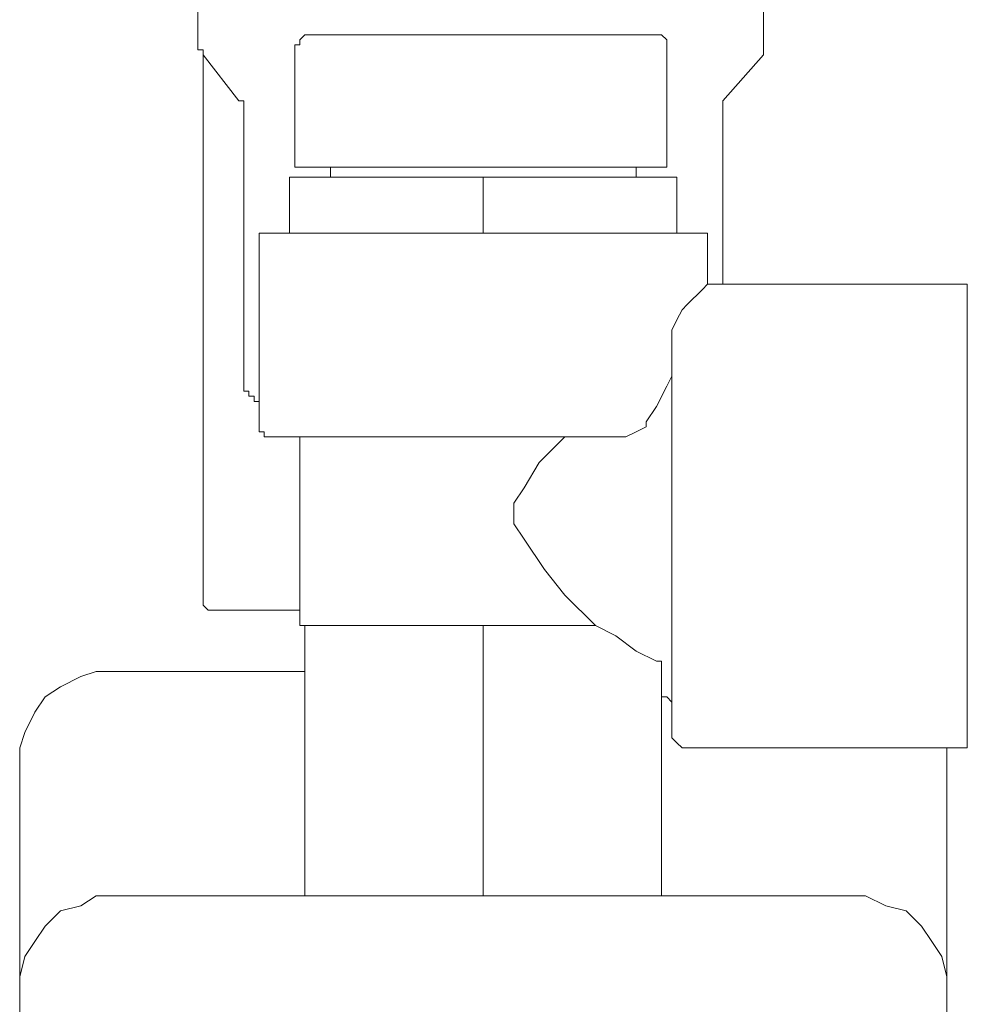
# Model space of a CAD drawing. Units: centimetres. Extents: x -9.1 to 8, y -11.5 to 13.5.
# Drawn here: x 4.3 to 4.6, y -5.9 to -5.6 of the extents above; entities that cross this region are included whole.
import ezdxf

# ---------------------------------------------------------------- set-up
doc = ezdxf.new("R2010")
doc.units = ezdxf.units.CM
doc.header["$MEASUREMENT"] = 0
doc.layers.add('Warstwa 1', color=7, linetype='Continuous')

msp = doc.modelspace()

# ---------------------------------------------------------------- linework, layer by layer
at = {"layer": 'Warstwa 1', "color": 250, "lineweight": 15}
for points in [[(4.35818, -5.5611), (4.35818, -5.5611), (4.35818, -5.60181), (4.35818, -5.60181)], [(4.51961, -5.60181), (4.51961, -5.60181), (4.51961, -5.5611), (4.51961, -5.5611)], [(4.38584, -5.60326), (4.38584, -5.60326), (4.38584, -5.6367), (4.38584, -5.6367)], [(4.49199, -5.6367), (4.49199, -5.6367), (4.49199, -5.60326), (4.49199, -5.60326)], [(4.35967, -5.6047), (4.35967, -5.6047), (4.36983, -5.61779), (4.36983, -5.61779)], [(4.50801, -5.61779), (4.50801, -5.61779), (4.51961, -5.6047), (4.51961, -5.6047)], [(4.37127, -5.61927), (4.37127, -5.61927), (4.37127, -5.69925), (4.37127, -5.69925)], [(4.50801, -5.67018), (4.50801, -5.67018), (4.50801, -5.61927), (4.50801, -5.61927)], [(4.396, -5.6367), (4.396, -5.6367), (4.396, -5.63963), (4.396, -5.63963)], [(4.48328, -5.63963), (4.48328, -5.63963), (4.48328, -5.6367), (4.48328, -5.6367)], [(4.38436, -5.63963), (4.38436, -5.63963), (4.38436, -5.65561), (4.38436, -5.65561)], [(4.38436, -5.63963), (4.38436, -5.63963), (4.43964, -5.63963), (4.43964, -5.63963)], [(4.43964, -5.63963), (4.43964, -5.63963), (4.43964, -5.65561), (4.43964, -5.65561)], [(4.43964, -5.63963), (4.43964, -5.63963), (4.49492, -5.63963), (4.49492, -5.63963)], [(4.49492, -5.63963), (4.49492, -5.63963), (4.49492, -5.65561), (4.49492, -5.65561)], [(4.37565, -5.65561), (4.37565, -5.65561), (4.37565, -5.70944), (4.37565, -5.70944)], [(4.50363, -5.67018), (4.50363, -5.67018), (4.50363, -5.65561), (4.50363, -5.65561)], [(4.57779, -5.67018), (4.57779, -5.67018), (4.50363, -5.67018), (4.50363, -5.67018)], [(4.4891, -5.70507), (4.4891, -5.70507), (4.48617, -5.70944), (4.48617, -5.70944)], [(4.38729, -5.71375), (4.38729, -5.71375), (4.38729, -5.76762), (4.38729, -5.76762)], [(4.36256, -5.76324), (4.36256, -5.76324), (4.38729, -5.76324), (4.38729, -5.76324)], [(4.38873, -5.76762), (4.38873, -5.76762), (4.38873, -5.8447), (4.38873, -5.8447)], [(4.38873, -5.76762), (4.38873, -5.76762), (4.40764, -5.76762), (4.40764, -5.76762)], [(4.42073, -5.76762), (4.42073, -5.76762), (4.43964, -5.76762), (4.43964, -5.76762)], [(4.43964, -5.76762), (4.43964, -5.76762), (4.43964, -5.8447), (4.43964, -5.8447)], [(4.43964, -5.76762), (4.43964, -5.76762), (4.45855, -5.76762), (4.45855, -5.76762)], [(4.47164, -5.76762), (4.47164, -5.76762), (4.47164, -5.76762), (4.47164, -5.76762)], [(4.49055, -5.77778), (4.49055, -5.77778), (4.4891, -5.77778), (4.4891, -5.77778)], [(4.49055, -5.77778), (4.49055, -5.77778), (4.49055, -5.8447), (4.49055, -5.8447)], [(4.33494, -5.7807), (4.33494, -5.7807), (4.38873, -5.7807), (4.38873, -5.7807)], [(4.49781, -5.80251), (4.49781, -5.80251), (4.57779, -5.80251), (4.57779, -5.80251)], [(4.30731, -5.86354), (4.30731, -5.86354), (4.30731, -5.80833), (4.30731, -5.80833)], [(4.57197, -5.80833), (4.57197, -5.80833), (4.57197, -5.86354), (4.57197, -5.86354)], [(4.33494, -5.8447), (4.33494, -5.8447), (4.54434, -5.8447), (4.54434, -5.8447)], [(4.30731, -5.95522), (4.30731, -5.95522), (4.30731, -5.87377), (4.30731, -5.87377)], [(4.57197, -5.87377), (4.57197, -5.87377), (4.57197, -5.96683), (4.57197, -5.96683)]]:
    msp.add_open_spline(points, degree=3, dxfattribs=at)
for points, knots in [([(4.39018, -5.59892), (4.39018, -5.59892), (4.39018, -5.59892), (4.39018, -5.59892), (4.39018, -5.59892), (4.39018, -5.59892), (4.38873, -5.59892), (4.38873, -5.59892), (4.38873, -5.59892), (4.38873, -5.59892), (4.38729, -5.60036), (4.38729, -5.60036), (4.38729, -5.60036), (4.38729, -5.60036), (4.38729, -5.60181), (4.38729, -5.60181), (4.38729, -5.60181), (4.38729, -5.60181), (4.38584, -5.60181), (4.38584, -5.60181), (4.38584, -5.60181), (4.38584, -5.60181), (4.38584, -5.60326), (4.38584, -5.60326)], [0, 0, 0, 0, 0.142857, 0.142857, 0.142857, 0.142857, 0.285714, 0.285714, 0.285714, 0.285714, 0.428571, 0.428571, 0.428571, 0.428571, 0.571429, 0.571429, 0.571429, 0.571429, 0.714286, 0.714286, 0.714286, 0.714286, 1, 1, 1, 1]), ([(4.39018, -5.59892), (4.39018, -5.59892), (4.39166, -5.59892), (4.39166, -5.59892), (4.39166, -5.59892), (4.39166, -5.59892), (4.39311, -5.59892), (4.39311, -5.59892), (4.39311, -5.59892), (4.39311, -5.59892), (4.39745, -5.59892), (4.39745, -5.59892), (4.39745, -5.59892), (4.39745, -5.59892), (4.40182, -5.59892), (4.40182, -5.59892), (4.40182, -5.59892), (4.40182, -5.59892), (4.40764, -5.59892), (4.40764, -5.59892), (4.40764, -5.59892), (4.40764, -5.59892), (4.41491, -5.59892), (4.41491, -5.59892), (4.41491, -5.59892), (4.41491, -5.59892), (4.42218, -5.59892), (4.42218, -5.59892), (4.42218, -5.59892), (4.42218, -5.59892), (4.43093, -5.59892), (4.43093, -5.59892), (4.43093, -5.59892), (4.43093, -5.59892), (4.43964, -5.59892), (4.43964, -5.59892), (4.43964, -5.59892), (4.43964, -5.59892), (4.44835, -5.59892), (4.44835, -5.59892), (4.44835, -5.59892), (4.44835, -5.59892), (4.45562, -5.59892), (4.45562, -5.59892), (4.45562, -5.59892), (4.45562, -5.59892), (4.46437, -5.59892), (4.46437, -5.59892), (4.46437, -5.59892), (4.46437, -5.59892), (4.47164, -5.59892), (4.47164, -5.59892), (4.47164, -5.59892), (4.47164, -5.59892), (4.47746, -5.59892), (4.47746, -5.59892), (4.47746, -5.59892), (4.47746, -5.59892), (4.48183, -5.59892), (4.48183, -5.59892), (4.48183, -5.59892), (4.48183, -5.59892), (4.48617, -5.59892), (4.48617, -5.59892), (4.48617, -5.59892), (4.48617, -5.59892), (4.48762, -5.59892), (4.48762, -5.59892), (4.48762, -5.59892), (4.48762, -5.59892), (4.4891, -5.59892), (4.4891, -5.59892)], [0, 0, 0, 0, 0.052632, 0.052632, 0.052632, 0.052632, 0.105263, 0.105263, 0.105263, 0.105263, 0.157895, 0.157895, 0.157895, 0.157895, 0.210526, 0.210526, 0.210526, 0.210526, 0.263158, 0.263158, 0.263158, 0.263158, 0.315789, 0.315789, 0.315789, 0.315789, 0.368421, 0.368421, 0.368421, 0.368421, 0.421053, 0.421053, 0.421053, 0.421053, 0.473684, 0.473684, 0.473684, 0.473684, 0.526316, 0.526316, 0.526316, 0.526316, 0.578947, 0.578947, 0.578947, 0.578947, 0.631579, 0.631579, 0.631579, 0.631579, 0.684211, 0.684211, 0.684211, 0.684211, 0.736842, 0.736842, 0.736842, 0.736842, 0.789474, 0.789474, 0.789474, 0.789474, 0.842105, 0.842105, 0.842105, 0.842105, 0.894737, 0.894737, 0.894737, 0.894737, 1, 1, 1, 1]), ([(4.49199, -5.60326), (4.49199, -5.60326), (4.49199, -5.60181), (4.49199, -5.60181), (4.49199, -5.60181), (4.49199, -5.60181), (4.49199, -5.60036), (4.49199, -5.60036), (4.49199, -5.60036), (4.49199, -5.60036), (4.49055, -5.59892), (4.49055, -5.59892), (4.49055, -5.59892), (4.49055, -5.59892), (4.4891, -5.59892), (4.4891, -5.59892)], [0, 0, 0, 0, 0.2, 0.2, 0.2, 0.2, 0.4, 0.4, 0.4, 0.4, 0.6, 0.6, 0.6, 0.6, 1, 1, 1, 1]), ([(4.35818, -5.60181), (4.35818, -5.60181), (4.35818, -5.60181), (4.35818, -5.60181), (4.35818, -5.60181), (4.35818, -5.60181), (4.35818, -5.60326), (4.35818, -5.60326), (4.35818, -5.60326), (4.35818, -5.60326), (4.35967, -5.60326), (4.35967, -5.60326), (4.35967, -5.60326), (4.35967, -5.60326), (4.35967, -5.6047), (4.35967, -5.6047)], [0, 0, 0, 0, 0.2, 0.2, 0.2, 0.2, 0.4, 0.4, 0.4, 0.4, 0.6, 0.6, 0.6, 0.6, 1, 1, 1, 1]), ([(4.35967, -5.63525), (4.35967, -5.63525), (4.35967, -5.62217), (4.35967, -5.62217), (4.35967, -5.62217), (4.35967, -5.62217), (4.35967, -5.60908), (4.35967, -5.60908), (4.35967, -5.60908), (4.35967, -5.60908), (4.35967, -5.60326), (4.35967, -5.60326)], [0, 0, 0, 0, 0.25, 0.25, 0.25, 0.25, 0.5, 0.5, 0.5, 0.5, 1, 1, 1, 1]), ([(4.51961, -5.6047), (4.51961, -5.6047), (4.51961, -5.6047), (4.51961, -5.6047), (4.51961, -5.6047), (4.51961, -5.6047), (4.51961, -5.60326), (4.51961, -5.60326), (4.51961, -5.60326), (4.51961, -5.60326), (4.51961, -5.60181), (4.51961, -5.60181)], [0, 0, 0, 0, 0.25, 0.25, 0.25, 0.25, 0.5, 0.5, 0.5, 0.5, 1, 1, 1, 1]), ([(4.36983, -5.61779), (4.36983, -5.61779), (4.37127, -5.61779), (4.37127, -5.61779), (4.37127, -5.61779), (4.37127, -5.61779), (4.37127, -5.61927), (4.37127, -5.61927)], [0, 0, 0, 0, 0.333333, 0.333333, 0.333333, 0.333333, 1, 1, 1, 1]), ([(4.50801, -5.61927), (4.50801, -5.61927), (4.50801, -5.61927), (4.50801, -5.61927), (4.50801, -5.61927), (4.50801, -5.61927), (4.50801, -5.61779), (4.50801, -5.61779)], [0, 0, 0, 0, 0.333333, 0.333333, 0.333333, 0.333333, 1, 1, 1, 1]), ([(4.35967, -5.75887), (4.35967, -5.75887), (4.35967, -5.75887), (4.35967, -5.75887), (4.35967, -5.75887), (4.35967, -5.75887), (4.35967, -5.75742), (4.35967, -5.75742), (4.35967, -5.75742), (4.35967, -5.75742), (4.35967, -5.75453), (4.35967, -5.75453), (4.35967, -5.75453), (4.35967, -5.75453), (4.35967, -5.75015), (4.35967, -5.75015), (4.35967, -5.75015), (4.35967, -5.75015), (4.35967, -5.74433), (4.35967, -5.74433), (4.35967, -5.74433), (4.35967, -5.74433), (4.35967, -5.73851), (4.35967, -5.73851), (4.35967, -5.73851), (4.35967, -5.73851), (4.35967, -5.72976), (4.35967, -5.72976), (4.35967, -5.72976), (4.35967, -5.72976), (4.35967, -5.72101), (4.35967, -5.72101), (4.35967, -5.72101), (4.35967, -5.72101), (4.35967, -5.71085), (4.35967, -5.71085), (4.35967, -5.71085), (4.35967, -5.71085), (4.35967, -5.69925), (4.35967, -5.69925), (4.35967, -5.69925), (4.35967, -5.69925), (4.35967, -5.68761), (4.35967, -5.68761), (4.35967, -5.68761), (4.35967, -5.68761), (4.35967, -5.67452), (4.35967, -5.67452), (4.35967, -5.67452), (4.35967, -5.67452), (4.35967, -5.66288), (4.35967, -5.66288), (4.35967, -5.66288), (4.35967, -5.66288), (4.35967, -5.64979), (4.35967, -5.64979), (4.35967, -5.64979), (4.35967, -5.64979), (4.35967, -5.63525), (4.35967, -5.63525)], [0, 0, 0, 0, 0.0625, 0.0625, 0.0625, 0.0625, 0.125, 0.125, 0.125, 0.125, 0.1875, 0.1875, 0.1875, 0.1875, 0.25, 0.25, 0.25, 0.25, 0.3125, 0.3125, 0.3125, 0.3125, 0.375, 0.375, 0.375, 0.375, 0.4375, 0.4375, 0.4375, 0.4375, 0.5, 0.5, 0.5, 0.5, 0.5625, 0.5625, 0.5625, 0.5625, 0.625, 0.625, 0.625, 0.625, 0.6875, 0.6875, 0.6875, 0.6875, 0.75, 0.75, 0.75, 0.75, 0.8125, 0.8125, 0.8125, 0.8125, 0.875, 0.875, 0.875, 0.875, 1, 1, 1, 1]), ([(4.49199, -5.6367), (4.49199, -5.6367), (4.49199, -5.6367), (4.49199, -5.6367), (4.49199, -5.6367), (4.49199, -5.6367), (4.49055, -5.6367), (4.49055, -5.6367), (4.49055, -5.6367), (4.49055, -5.6367), (4.48617, -5.6367), (4.48617, -5.6367), (4.48617, -5.6367), (4.48617, -5.6367), (4.48183, -5.6367), (4.48183, -5.6367), (4.48183, -5.6367), (4.48183, -5.6367), (4.47601, -5.6367), (4.47601, -5.6367), (4.47601, -5.6367), (4.47601, -5.6367), (4.46874, -5.6367), (4.46874, -5.6367), (4.46874, -5.6367), (4.46874, -5.6367), (4.46144, -5.6367), (4.46144, -5.6367), (4.46144, -5.6367), (4.46144, -5.6367), (4.45273, -5.6367), (4.45273, -5.6367), (4.45273, -5.6367), (4.45273, -5.6367), (4.44401, -5.6367), (4.44401, -5.6367), (4.44401, -5.6367), (4.44401, -5.6367), (4.43527, -5.6367), (4.43527, -5.6367), (4.43527, -5.6367), (4.43527, -5.6367), (4.42655, -5.6367), (4.42655, -5.6367), (4.42655, -5.6367), (4.42655, -5.6367), (4.41784, -5.6367), (4.41784, -5.6367), (4.41784, -5.6367), (4.41784, -5.6367), (4.41057, -5.6367), (4.41057, -5.6367), (4.41057, -5.6367), (4.41057, -5.6367), (4.40327, -5.6367), (4.40327, -5.6367), (4.40327, -5.6367), (4.40327, -5.6367), (4.39745, -5.6367), (4.39745, -5.6367), (4.39745, -5.6367), (4.39745, -5.6367), (4.39311, -5.6367), (4.39311, -5.6367), (4.39311, -5.6367), (4.39311, -5.6367), (4.38873, -5.6367), (4.38873, -5.6367), (4.38873, -5.6367), (4.38873, -5.6367), (4.38729, -5.6367), (4.38729, -5.6367), (4.38729, -5.6367), (4.38729, -5.6367), (4.38584, -5.6367), (4.38584, -5.6367)], [0, 0, 0, 0, 0.05, 0.05, 0.05, 0.05, 0.1, 0.1, 0.1, 0.1, 0.15, 0.15, 0.15, 0.15, 0.2, 0.2, 0.2, 0.2, 0.25, 0.25, 0.25, 0.25, 0.3, 0.3, 0.3, 0.3, 0.35, 0.35, 0.35, 0.35, 0.4, 0.4, 0.4, 0.4, 0.45, 0.45, 0.45, 0.45, 0.5, 0.5, 0.5, 0.5, 0.55, 0.55, 0.55, 0.55, 0.6, 0.6, 0.6, 0.6, 0.65, 0.65, 0.65, 0.65, 0.7, 0.7, 0.7, 0.7, 0.75, 0.75, 0.75, 0.75, 0.8, 0.8, 0.8, 0.8, 0.85, 0.85, 0.85, 0.85, 0.9, 0.9, 0.9, 0.9, 1, 1, 1, 1]), ([(4.50363, -5.65561), (4.50363, -5.65561), (4.50363, -5.65561), (4.50363, -5.65561), (4.50363, -5.65561), (4.50363, -5.65561), (4.50071, -5.65561), (4.50071, -5.65561), (4.50071, -5.65561), (4.50071, -5.65561), (4.49781, -5.65561), (4.49781, -5.65561), (4.49781, -5.65561), (4.49781, -5.65561), (4.49199, -5.65561), (4.49199, -5.65561), (4.49199, -5.65561), (4.49199, -5.65561), (4.48617, -5.65561), (4.48617, -5.65561), (4.48617, -5.65561), (4.48617, -5.65561), (4.4789, -5.65561), (4.4789, -5.65561), (4.4789, -5.65561), (4.4789, -5.65561), (4.47019, -5.65561), (4.47019, -5.65561), (4.47019, -5.65561), (4.47019, -5.65561), (4.46144, -5.65561), (4.46144, -5.65561), (4.46144, -5.65561), (4.46144, -5.65561), (4.45128, -5.65561), (4.45128, -5.65561), (4.45128, -5.65561), (4.45128, -5.65561), (4.44253, -5.65561), (4.44253, -5.65561), (4.44253, -5.65561), (4.44253, -5.65561), (4.43241, -5.65561), (4.43241, -5.65561), (4.43241, -5.65561), (4.43241, -5.65561), (4.42218, -5.65561), (4.42218, -5.65561), (4.42218, -5.65561), (4.42218, -5.65561), (4.41346, -5.65561), (4.41346, -5.65561), (4.41346, -5.65561), (4.41346, -5.65561), (4.40475, -5.65561), (4.40475, -5.65561), (4.40475, -5.65561), (4.40475, -5.65561), (4.39745, -5.65561), (4.39745, -5.65561), (4.39745, -5.65561), (4.39745, -5.65561), (4.39018, -5.65561), (4.39018, -5.65561), (4.39018, -5.65561), (4.39018, -5.65561), (4.38436, -5.65561), (4.38436, -5.65561), (4.38436, -5.65561), (4.38436, -5.65561), (4.38002, -5.65561), (4.38002, -5.65561), (4.38002, -5.65561), (4.38002, -5.65561), (4.37709, -5.65561), (4.37709, -5.65561), (4.37709, -5.65561), (4.37709, -5.65561), (4.37565, -5.65561), (4.37565, -5.65561)], [0, 0, 0, 0, 0.047619, 0.047619, 0.047619, 0.047619, 0.095238, 0.095238, 0.095238, 0.095238, 0.142857, 0.142857, 0.142857, 0.142857, 0.190476, 0.190476, 0.190476, 0.190476, 0.238095, 0.238095, 0.238095, 0.238095, 0.285714, 0.285714, 0.285714, 0.285714, 0.333333, 0.333333, 0.333333, 0.333333, 0.380952, 0.380952, 0.380952, 0.380952, 0.428571, 0.428571, 0.428571, 0.428571, 0.47619, 0.47619, 0.47619, 0.47619, 0.52381, 0.52381, 0.52381, 0.52381, 0.571429, 0.571429, 0.571429, 0.571429, 0.619048, 0.619048, 0.619048, 0.619048, 0.666667, 0.666667, 0.666667, 0.666667, 0.714286, 0.714286, 0.714286, 0.714286, 0.761905, 0.761905, 0.761905, 0.761905, 0.809524, 0.809524, 0.809524, 0.809524, 0.857143, 0.857143, 0.857143, 0.857143, 0.904762, 0.904762, 0.904762, 0.904762, 1, 1, 1, 1]), ([(4.50363, -5.67018), (4.50363, -5.67018), (4.50363, -5.67018), (4.50363, -5.67018), (4.50363, -5.67018), (4.50363, -5.67018), (4.50219, -5.67163), (4.50219, -5.67163), (4.50219, -5.67163), (4.50219, -5.67163), (4.49781, -5.67596), (4.49781, -5.67596)], [0, 0, 0, 0, 0.25, 0.25, 0.25, 0.25, 0.5, 0.5, 0.5, 0.5, 1, 1, 1, 1]), ([(4.57779, -5.73562), (4.57779, -5.73562), (4.57779, -5.72684), (4.57779, -5.72684), (4.57779, -5.72684), (4.57779, -5.72684), (4.57779, -5.71668), (4.57779, -5.71668), (4.57779, -5.71668), (4.57779, -5.71668), (4.57779, -5.70796), (4.57779, -5.70796), (4.57779, -5.70796), (4.57779, -5.70796), (4.57779, -5.69925), (4.57779, -5.69925), (4.57779, -5.69925), (4.57779, -5.69925), (4.57779, -5.69053), (4.57779, -5.69053), (4.57779, -5.69053), (4.57779, -5.69053), (4.57779, -5.68471), (4.57779, -5.68471), (4.57779, -5.68471), (4.57779, -5.68471), (4.57779, -5.67889), (4.57779, -5.67889), (4.57779, -5.67889), (4.57779, -5.67889), (4.57779, -5.67452), (4.57779, -5.67452), (4.57779, -5.67452), (4.57779, -5.67452), (4.57779, -5.67163), (4.57779, -5.67163), (4.57779, -5.67163), (4.57779, -5.67163), (4.57779, -5.67018), (4.57779, -5.67018)], [0, 0, 0, 0, 0.090909, 0.090909, 0.090909, 0.090909, 0.181818, 0.181818, 0.181818, 0.181818, 0.272727, 0.272727, 0.272727, 0.272727, 0.363636, 0.363636, 0.363636, 0.363636, 0.454545, 0.454545, 0.454545, 0.454545, 0.545455, 0.545455, 0.545455, 0.545455, 0.636364, 0.636364, 0.636364, 0.636364, 0.727273, 0.727273, 0.727273, 0.727273, 0.818182, 0.818182, 0.818182, 0.818182, 1, 1, 1, 1]), ([(4.49344, -5.68471), (4.49344, -5.68471), (4.49344, -5.68327), (4.49344, -5.68327), (4.49344, -5.68327), (4.49344, -5.68327), (4.49492, -5.68034), (4.49492, -5.68034), (4.49492, -5.68034), (4.49492, -5.68034), (4.49637, -5.67745), (4.49637, -5.67745), (4.49637, -5.67745), (4.49637, -5.67745), (4.49781, -5.67596), (4.49781, -5.67596)], [0, 0, 0, 0, 0.2, 0.2, 0.2, 0.2, 0.4, 0.4, 0.4, 0.4, 0.6, 0.6, 0.6, 0.6, 1, 1, 1, 1]), ([(4.49344, -5.79813), (4.49344, -5.79813), (4.49344, -5.79813), (4.49344, -5.79813), (4.49344, -5.79813), (4.49344, -5.79813), (4.49344, -5.79669), (4.49344, -5.79669), (4.49344, -5.79669), (4.49344, -5.79669), (4.49344, -5.79379), (4.49344, -5.79379), (4.49344, -5.79379), (4.49344, -5.79379), (4.49344, -5.78942), (4.49344, -5.78942), (4.49344, -5.78942), (4.49344, -5.78942), (4.49344, -5.7836), (4.49344, -5.7836), (4.49344, -5.7836), (4.49344, -5.7836), (4.49344, -5.77778), (4.49344, -5.77778), (4.49344, -5.77778), (4.49344, -5.77778), (4.49344, -5.76906), (4.49344, -5.76906), (4.49344, -5.76906), (4.49344, -5.76906), (4.49344, -5.7618), (4.49344, -5.7618), (4.49344, -5.7618), (4.49344, -5.7618), (4.49344, -5.7516), (4.49344, -5.7516), (4.49344, -5.7516), (4.49344, -5.7516), (4.49344, -5.74289), (4.49344, -5.74289), (4.49344, -5.74289), (4.49344, -5.74289), (4.49344, -5.73269), (4.49344, -5.73269), (4.49344, -5.73269), (4.49344, -5.73269), (4.49344, -5.72394), (4.49344, -5.72394), (4.49344, -5.72394), (4.49344, -5.72394), (4.49344, -5.71375), (4.49344, -5.71375), (4.49344, -5.71375), (4.49344, -5.71375), (4.49344, -5.70507), (4.49344, -5.70507), (4.49344, -5.70507), (4.49344, -5.70507), (4.49344, -5.6978), (4.49344, -5.6978), (4.49344, -5.6978), (4.49344, -5.6978), (4.49344, -5.69053), (4.49344, -5.69053), (4.49344, -5.69053), (4.49344, -5.69053), (4.49344, -5.68471), (4.49344, -5.68471)], [0, 0, 0, 0, 0.055556, 0.055556, 0.055556, 0.055556, 0.111111, 0.111111, 0.111111, 0.111111, 0.166667, 0.166667, 0.166667, 0.166667, 0.222222, 0.222222, 0.222222, 0.222222, 0.277778, 0.277778, 0.277778, 0.277778, 0.333333, 0.333333, 0.333333, 0.333333, 0.388889, 0.388889, 0.388889, 0.388889, 0.444444, 0.444444, 0.444444, 0.444444, 0.5, 0.5, 0.5, 0.5, 0.555556, 0.555556, 0.555556, 0.555556, 0.611111, 0.611111, 0.611111, 0.611111, 0.666667, 0.666667, 0.666667, 0.666667, 0.722222, 0.722222, 0.722222, 0.722222, 0.777778, 0.777778, 0.777778, 0.777778, 0.833333, 0.833333, 0.833333, 0.833333, 0.888889, 0.888889, 0.888889, 0.888889, 1, 1, 1, 1]), ([(4.4891, -5.70507), (4.4891, -5.70507), (4.49199, -5.69925), (4.49199, -5.69925), (4.49199, -5.69925), (4.49199, -5.69925), (4.49344, -5.69636), (4.49344, -5.69636), (4.49344, -5.69636), (4.49344, -5.69636), (4.49344, -5.69343), (4.49344, -5.69343)], [0, 0, 0, 0, 0.25, 0.25, 0.25, 0.25, 0.5, 0.5, 0.5, 0.5, 1, 1, 1, 1]), ([(4.37127, -5.69925), (4.37127, -5.69925), (4.37127, -5.69925), (4.37127, -5.69925), (4.37127, -5.69925), (4.37127, -5.69925), (4.37127, -5.70069), (4.37127, -5.70069), (4.37127, -5.70069), (4.37127, -5.70069), (4.37275, -5.70069), (4.37275, -5.70069), (4.37275, -5.70069), (4.37275, -5.70069), (4.37275, -5.70214), (4.37275, -5.70214), (4.37275, -5.70214), (4.37275, -5.70214), (4.3742, -5.70214), (4.3742, -5.70214), (4.3742, -5.70214), (4.3742, -5.70214), (4.3742, -5.70362), (4.3742, -5.70362), (4.3742, -5.70362), (4.3742, -5.70362), (4.37565, -5.70362), (4.37565, -5.70362)], [0, 0, 0, 0, 0.125, 0.125, 0.125, 0.125, 0.25, 0.25, 0.25, 0.25, 0.375, 0.375, 0.375, 0.375, 0.5, 0.5, 0.5, 0.5, 0.625, 0.625, 0.625, 0.625, 0.75, 0.75, 0.75, 0.75, 1, 1, 1, 1]), ([(4.37565, -5.70944), (4.37565, -5.70944), (4.37565, -5.71085), (4.37565, -5.71085), (4.37565, -5.71085), (4.37565, -5.71085), (4.37565, -5.7123), (4.37565, -5.7123), (4.37565, -5.7123), (4.37565, -5.7123), (4.37709, -5.7123), (4.37709, -5.7123), (4.37709, -5.7123), (4.37709, -5.7123), (4.37709, -5.71375), (4.37709, -5.71375), (4.37709, -5.71375), (4.37709, -5.71375), (4.37857, -5.71375), (4.37857, -5.71375), (4.37857, -5.71375), (4.37857, -5.71375), (4.38002, -5.71375), (4.38002, -5.71375)], [0, 0, 0, 0, 0.142857, 0.142857, 0.142857, 0.142857, 0.285714, 0.285714, 0.285714, 0.285714, 0.428571, 0.428571, 0.428571, 0.428571, 0.571429, 0.571429, 0.571429, 0.571429, 0.714286, 0.714286, 0.714286, 0.714286, 1, 1, 1, 1]), ([(4.48617, -5.70944), (4.48617, -5.70944), (4.48617, -5.71085), (4.48617, -5.71085), (4.48617, -5.71085), (4.48617, -5.71085), (4.48328, -5.7123), (4.48328, -5.7123), (4.48328, -5.7123), (4.48328, -5.7123), (4.48035, -5.71375), (4.48035, -5.71375), (4.48035, -5.71375), (4.48035, -5.71375), (4.4789, -5.71375), (4.4789, -5.71375)], [0, 0, 0, 0, 0.2, 0.2, 0.2, 0.2, 0.4, 0.4, 0.4, 0.4, 0.6, 0.6, 0.6, 0.6, 1, 1, 1, 1]), ([(4.4789, -5.71375), (4.4789, -5.71375), (4.47164, -5.71375), (4.47164, -5.71375), (4.47164, -5.71375), (4.47164, -5.71375), (4.46292, -5.71375), (4.46292, -5.71375), (4.46292, -5.71375), (4.46292, -5.71375), (4.45417, -5.71375), (4.45417, -5.71375), (4.45417, -5.71375), (4.45417, -5.71375), (4.44401, -5.71375), (4.44401, -5.71375), (4.44401, -5.71375), (4.44401, -5.71375), (4.43527, -5.71375), (4.43527, -5.71375), (4.43527, -5.71375), (4.43527, -5.71375), (4.42511, -5.71375), (4.42511, -5.71375), (4.42511, -5.71375), (4.42511, -5.71375), (4.41636, -5.71375), (4.41636, -5.71375), (4.41636, -5.71375), (4.41636, -5.71375), (4.40764, -5.71375), (4.40764, -5.71375), (4.40764, -5.71375), (4.40764, -5.71375), (4.40038, -5.71375), (4.40038, -5.71375), (4.40038, -5.71375), (4.40038, -5.71375), (4.39311, -5.71375), (4.39311, -5.71375), (4.39311, -5.71375), (4.39311, -5.71375), (4.38873, -5.71375), (4.38873, -5.71375), (4.38873, -5.71375), (4.38873, -5.71375), (4.38436, -5.71375), (4.38436, -5.71375), (4.38436, -5.71375), (4.38436, -5.71375), (4.38147, -5.71375), (4.38147, -5.71375), (4.38147, -5.71375), (4.38147, -5.71375), (4.38002, -5.71375), (4.38002, -5.71375)], [0, 0, 0, 0, 0.066667, 0.066667, 0.066667, 0.066667, 0.133333, 0.133333, 0.133333, 0.133333, 0.2, 0.2, 0.2, 0.2, 0.266667, 0.266667, 0.266667, 0.266667, 0.333333, 0.333333, 0.333333, 0.333333, 0.4, 0.4, 0.4, 0.4, 0.466667, 0.466667, 0.466667, 0.466667, 0.533333, 0.533333, 0.533333, 0.533333, 0.6, 0.6, 0.6, 0.6, 0.666667, 0.666667, 0.666667, 0.666667, 0.733333, 0.733333, 0.733333, 0.733333, 0.8, 0.8, 0.8, 0.8, 0.866667, 0.866667, 0.866667, 0.866667, 1, 1, 1, 1]), ([(4.46292, -5.71375), (4.46292, -5.71375), (4.45562, -5.72101), (4.45562, -5.72101), (4.45562, -5.72101), (4.45562, -5.72101), (4.45128, -5.72832), (4.45128, -5.72832), (4.45128, -5.72832), (4.45128, -5.72832), (4.44835, -5.73269), (4.44835, -5.73269), (4.44835, -5.73269), (4.44835, -5.73269), (4.44835, -5.73562), (4.44835, -5.73562), (4.44835, -5.73562), (4.44835, -5.73562), (4.44835, -5.73851), (4.44835, -5.73851), (4.44835, -5.73851), (4.44835, -5.73851), (4.45128, -5.74289), (4.45128, -5.74289), (4.45128, -5.74289), (4.45128, -5.74289), (4.4571, -5.7516), (4.4571, -5.7516), (4.4571, -5.7516), (4.4571, -5.7516), (4.46292, -5.75887), (4.46292, -5.75887), (4.46292, -5.75887), (4.46292, -5.75887), (4.47164, -5.76762), (4.47164, -5.76762)], [0, 0, 0, 0, 0.1, 0.1, 0.1, 0.1, 0.2, 0.2, 0.2, 0.2, 0.3, 0.3, 0.3, 0.3, 0.4, 0.4, 0.4, 0.4, 0.5, 0.5, 0.5, 0.5, 0.6, 0.6, 0.6, 0.6, 0.7, 0.7, 0.7, 0.7, 0.8, 0.8, 0.8, 0.8, 1, 1, 1, 1]), ([(4.57779, -5.80251), (4.57779, -5.80251), (4.57779, -5.80251), (4.57779, -5.80251), (4.57779, -5.80251), (4.57779, -5.80251), (4.57779, -5.80106), (4.57779, -5.80106), (4.57779, -5.80106), (4.57779, -5.80106), (4.57779, -5.79813), (4.57779, -5.79813), (4.57779, -5.79813), (4.57779, -5.79813), (4.57779, -5.79379), (4.57779, -5.79379), (4.57779, -5.79379), (4.57779, -5.79379), (4.57779, -5.78797), (4.57779, -5.78797), (4.57779, -5.78797), (4.57779, -5.78797), (4.57779, -5.7807), (4.57779, -5.7807), (4.57779, -5.7807), (4.57779, -5.7807), (4.57779, -5.77344), (4.57779, -5.77344), (4.57779, -5.77344), (4.57779, -5.77344), (4.57779, -5.76469), (4.57779, -5.76469), (4.57779, -5.76469), (4.57779, -5.76469), (4.57779, -5.75597), (4.57779, -5.75597), (4.57779, -5.75597), (4.57779, -5.75597), (4.57779, -5.74578), (4.57779, -5.74578), (4.57779, -5.74578), (4.57779, -5.74578), (4.57779, -5.73562), (4.57779, -5.73562)], [0, 0, 0, 0, 0.083333, 0.083333, 0.083333, 0.083333, 0.166667, 0.166667, 0.166667, 0.166667, 0.25, 0.25, 0.25, 0.25, 0.333333, 0.333333, 0.333333, 0.333333, 0.416667, 0.416667, 0.416667, 0.416667, 0.5, 0.5, 0.5, 0.5, 0.583333, 0.583333, 0.583333, 0.583333, 0.666667, 0.666667, 0.666667, 0.666667, 0.75, 0.75, 0.75, 0.75, 0.833333, 0.833333, 0.833333, 0.833333, 1, 1, 1, 1]), ([(4.35967, -5.75887), (4.35967, -5.75887), (4.35967, -5.76035), (4.35967, -5.76035), (4.35967, -5.76035), (4.35967, -5.76035), (4.35967, -5.7618), (4.35967, -5.7618), (4.35967, -5.7618), (4.35967, -5.7618), (4.36111, -5.76324), (4.36111, -5.76324), (4.36111, -5.76324), (4.36111, -5.76324), (4.36256, -5.76324), (4.36256, -5.76324)], [0, 0, 0, 0, 0.2, 0.2, 0.2, 0.2, 0.4, 0.4, 0.4, 0.4, 0.6, 0.6, 0.6, 0.6, 1, 1, 1, 1]), ([(4.38873, -5.76762), (4.38873, -5.76762), (4.38873, -5.76762), (4.38873, -5.76762), (4.38873, -5.76762), (4.38873, -5.76762), (4.38729, -5.76762), (4.38729, -5.76762)], [0, 0, 0, 0, 0.333333, 0.333333, 0.333333, 0.333333, 1, 1, 1, 1]), ([(4.42073, -5.76762), (4.42073, -5.76762), (4.41928, -5.76762), (4.41928, -5.76762), (4.41928, -5.76762), (4.41928, -5.76762), (4.41784, -5.76762), (4.41784, -5.76762), (4.41784, -5.76762), (4.41784, -5.76762), (4.41491, -5.76762), (4.41491, -5.76762), (4.41491, -5.76762), (4.41491, -5.76762), (4.41346, -5.76762), (4.41346, -5.76762), (4.41346, -5.76762), (4.41346, -5.76762), (4.41202, -5.76762), (4.41202, -5.76762), (4.41202, -5.76762), (4.41202, -5.76762), (4.41057, -5.76762), (4.41057, -5.76762), (4.41057, -5.76762), (4.41057, -5.76762), (4.40909, -5.76762), (4.40909, -5.76762), (4.40909, -5.76762), (4.40909, -5.76762), (4.40764, -5.76762), (4.40764, -5.76762)], [0, 0, 0, 0, 0.111111, 0.111111, 0.111111, 0.111111, 0.222222, 0.222222, 0.222222, 0.222222, 0.333333, 0.333333, 0.333333, 0.333333, 0.444444, 0.444444, 0.444444, 0.444444, 0.555556, 0.555556, 0.555556, 0.555556, 0.666667, 0.666667, 0.666667, 0.666667, 0.777778, 0.777778, 0.777778, 0.777778, 1, 1, 1, 1]), ([(4.47164, -5.76762), (4.47164, -5.76762), (4.47019, -5.76762), (4.47019, -5.76762), (4.47019, -5.76762), (4.47019, -5.76762), (4.46874, -5.76762), (4.46874, -5.76762), (4.46874, -5.76762), (4.46874, -5.76762), (4.46726, -5.76762), (4.46726, -5.76762), (4.46726, -5.76762), (4.46726, -5.76762), (4.46582, -5.76762), (4.46582, -5.76762), (4.46582, -5.76762), (4.46582, -5.76762), (4.46292, -5.76762), (4.46292, -5.76762), (4.46292, -5.76762), (4.46292, -5.76762), (4.46144, -5.76762), (4.46144, -5.76762), (4.46144, -5.76762), (4.46144, -5.76762), (4.46, -5.76762), (4.46, -5.76762), (4.46, -5.76762), (4.46, -5.76762), (4.45855, -5.76762), (4.45855, -5.76762)], [0, 0, 0, 0, 0.111111, 0.111111, 0.111111, 0.111111, 0.222222, 0.222222, 0.222222, 0.222222, 0.333333, 0.333333, 0.333333, 0.333333, 0.444444, 0.444444, 0.444444, 0.444444, 0.555556, 0.555556, 0.555556, 0.555556, 0.666667, 0.666667, 0.666667, 0.666667, 0.777778, 0.777778, 0.777778, 0.777778, 1, 1, 1, 1]), ([(4.4891, -5.77778), (4.4891, -5.77778), (4.48328, -5.77488), (4.48328, -5.77488), (4.48328, -5.77488), (4.48328, -5.77488), (4.47746, -5.77051), (4.47746, -5.77051), (4.47746, -5.77051), (4.47746, -5.77051), (4.47164, -5.76762), (4.47164, -5.76762)], [0, 0, 0, 0, 0.25, 0.25, 0.25, 0.25, 0.5, 0.5, 0.5, 0.5, 1, 1, 1, 1]), ([(4.30731, -5.80833), (4.30731, -5.80833), (4.30731, -5.80251), (4.30731, -5.80251), (4.30731, -5.80251), (4.30731, -5.80251), (4.30876, -5.79813), (4.30876, -5.79813), (4.30876, -5.79813), (4.30876, -5.79813), (4.31165, -5.79231), (4.31165, -5.79231), (4.31165, -5.79231), (4.31165, -5.79231), (4.31458, -5.78797), (4.31458, -5.78797), (4.31458, -5.78797), (4.31458, -5.78797), (4.31892, -5.78504), (4.31892, -5.78504), (4.31892, -5.78504), (4.31892, -5.78504), (4.32474, -5.78215), (4.32474, -5.78215), (4.32474, -5.78215), (4.32474, -5.78215), (4.32911, -5.7807), (4.32911, -5.7807), (4.32911, -5.7807), (4.32911, -5.7807), (4.33494, -5.7807), (4.33494, -5.7807)], [0, 0, 0, 0, 0.111111, 0.111111, 0.111111, 0.111111, 0.222222, 0.222222, 0.222222, 0.222222, 0.333333, 0.333333, 0.333333, 0.333333, 0.444444, 0.444444, 0.444444, 0.444444, 0.555556, 0.555556, 0.555556, 0.555556, 0.666667, 0.666667, 0.666667, 0.666667, 0.777778, 0.777778, 0.777778, 0.777778, 1, 1, 1, 1]), ([(4.49055, -5.78653), (4.49055, -5.78653), (4.49055, -5.78797), (4.49055, -5.78797), (4.49055, -5.78797), (4.49055, -5.78797), (4.49199, -5.78797), (4.49199, -5.78797), (4.49199, -5.78797), (4.49199, -5.78797), (4.49344, -5.78942), (4.49344, -5.78942), (4.49344, -5.78942), (4.49344, -5.78942), (4.49344, -5.79086), (4.49344, -5.79086)], [0, 0, 0, 0, 0.2, 0.2, 0.2, 0.2, 0.4, 0.4, 0.4, 0.4, 0.6, 0.6, 0.6, 0.6, 1, 1, 1, 1]), ([(4.49344, -5.79813), (4.49344, -5.79813), (4.49344, -5.79961), (4.49344, -5.79961), (4.49344, -5.79961), (4.49344, -5.79961), (4.49492, -5.80106), (4.49492, -5.80106), (4.49492, -5.80106), (4.49492, -5.80106), (4.49637, -5.80251), (4.49637, -5.80251), (4.49637, -5.80251), (4.49637, -5.80251), (4.49781, -5.80251), (4.49781, -5.80251)], [0, 0, 0, 0, 0.2, 0.2, 0.2, 0.2, 0.4, 0.4, 0.4, 0.4, 0.6, 0.6, 0.6, 0.6, 1, 1, 1, 1]), ([(4.57197, -5.80251), (4.57197, -5.80251), (4.57197, -5.80251), (4.57197, -5.80251), (4.57197, -5.80251), (4.57197, -5.80251), (4.57197, -5.80833), (4.57197, -5.80833)], [0, 0, 0, 0, 0.333333, 0.333333, 0.333333, 0.333333, 1, 1, 1, 1]), ([(4.30731, -5.87377), (4.30731, -5.87377), (4.30731, -5.86791), (4.30731, -5.86791), (4.30731, -5.86791), (4.30731, -5.86791), (4.30876, -5.86209), (4.30876, -5.86209), (4.30876, -5.86209), (4.30876, -5.86209), (4.31165, -5.85775), (4.31165, -5.85775), (4.31165, -5.85775), (4.31165, -5.85775), (4.31458, -5.85338), (4.31458, -5.85338), (4.31458, -5.85338), (4.31458, -5.85338), (4.31892, -5.849), (4.31892, -5.849), (4.31892, -5.849), (4.31892, -5.849), (4.32474, -5.84756), (4.32474, -5.84756), (4.32474, -5.84756), (4.32474, -5.84756), (4.32911, -5.8447), (4.32911, -5.8447), (4.32911, -5.8447), (4.32911, -5.8447), (4.33494, -5.8447), (4.33494, -5.8447)], [0, 0, 0, 0, 0.111111, 0.111111, 0.111111, 0.111111, 0.222222, 0.222222, 0.222222, 0.222222, 0.333333, 0.333333, 0.333333, 0.333333, 0.444444, 0.444444, 0.444444, 0.444444, 0.555556, 0.555556, 0.555556, 0.555556, 0.666667, 0.666667, 0.666667, 0.666667, 0.777778, 0.777778, 0.777778, 0.777778, 1, 1, 1, 1]), ([(4.54434, -5.8447), (4.54434, -5.8447), (4.54872, -5.8447), (4.54872, -5.8447), (4.54872, -5.8447), (4.54872, -5.8447), (4.55454, -5.84756), (4.55454, -5.84756), (4.55454, -5.84756), (4.55454, -5.84756), (4.56036, -5.849), (4.56036, -5.849), (4.56036, -5.849), (4.56036, -5.849), (4.5647, -5.85338), (4.5647, -5.85338), (4.5647, -5.85338), (4.5647, -5.85338), (4.56763, -5.85775), (4.56763, -5.85775), (4.56763, -5.85775), (4.56763, -5.85775), (4.57052, -5.86209), (4.57052, -5.86209), (4.57052, -5.86209), (4.57052, -5.86209), (4.57197, -5.86791), (4.57197, -5.86791), (4.57197, -5.86791), (4.57197, -5.86791), (4.57197, -5.87377), (4.57197, -5.87377)], [0, 0, 0, 0, 0.111111, 0.111111, 0.111111, 0.111111, 0.222222, 0.222222, 0.222222, 0.222222, 0.333333, 0.333333, 0.333333, 0.333333, 0.444444, 0.444444, 0.444444, 0.444444, 0.555556, 0.555556, 0.555556, 0.555556, 0.666667, 0.666667, 0.666667, 0.666667, 0.777778, 0.777778, 0.777778, 0.777778, 1, 1, 1, 1]), ([(4.30731, -5.86354), (4.30731, -5.86354), (4.30731, -5.86646), (4.30731, -5.86646), (4.30731, -5.86646), (4.30731, -5.86646), (4.30731, -5.86791), (4.30731, -5.86791), (4.30731, -5.86791), (4.30731, -5.86791), (4.30731, -5.86939), (4.30731, -5.86939), (4.30731, -5.86939), (4.30731, -5.86939), (4.30731, -5.87084), (4.30731, -5.87084), (4.30731, -5.87084), (4.30731, -5.87084), (4.30731, -5.87232), (4.30731, -5.87232), (4.30731, -5.87232), (4.30731, -5.87232), (4.30731, -5.87377), (4.30731, -5.87377)], [0, 0, 0, 0, 0.142857, 0.142857, 0.142857, 0.142857, 0.285714, 0.285714, 0.285714, 0.285714, 0.428571, 0.428571, 0.428571, 0.428571, 0.571429, 0.571429, 0.571429, 0.571429, 0.714286, 0.714286, 0.714286, 0.714286, 1, 1, 1, 1]), ([(4.57197, -5.87377), (4.57197, -5.87377), (4.57197, -5.87377), (4.57197, -5.87377), (4.57197, -5.87377), (4.57197, -5.87377), (4.57197, -5.87232), (4.57197, -5.87232), (4.57197, -5.87232), (4.57197, -5.87232), (4.57197, -5.87084), (4.57197, -5.87084), (4.57197, -5.87084), (4.57197, -5.87084), (4.57197, -5.86939), (4.57197, -5.86939), (4.57197, -5.86939), (4.57197, -5.86939), (4.57197, -5.86791), (4.57197, -5.86791), (4.57197, -5.86791), (4.57197, -5.86791), (4.57197, -5.86646), (4.57197, -5.86646), (4.57197, -5.86646), (4.57197, -5.86646), (4.57197, -5.86354), (4.57197, -5.86354)], [0, 0, 0, 0, 0.125, 0.125, 0.125, 0.125, 0.25, 0.25, 0.25, 0.25, 0.375, 0.375, 0.375, 0.375, 0.5, 0.5, 0.5, 0.5, 0.625, 0.625, 0.625, 0.625, 0.75, 0.75, 0.75, 0.75, 1, 1, 1, 1])]:
    msp.add_open_spline(points, degree=3, knots=knots, dxfattribs=at)

doc.saveas('drawing.dxf')
